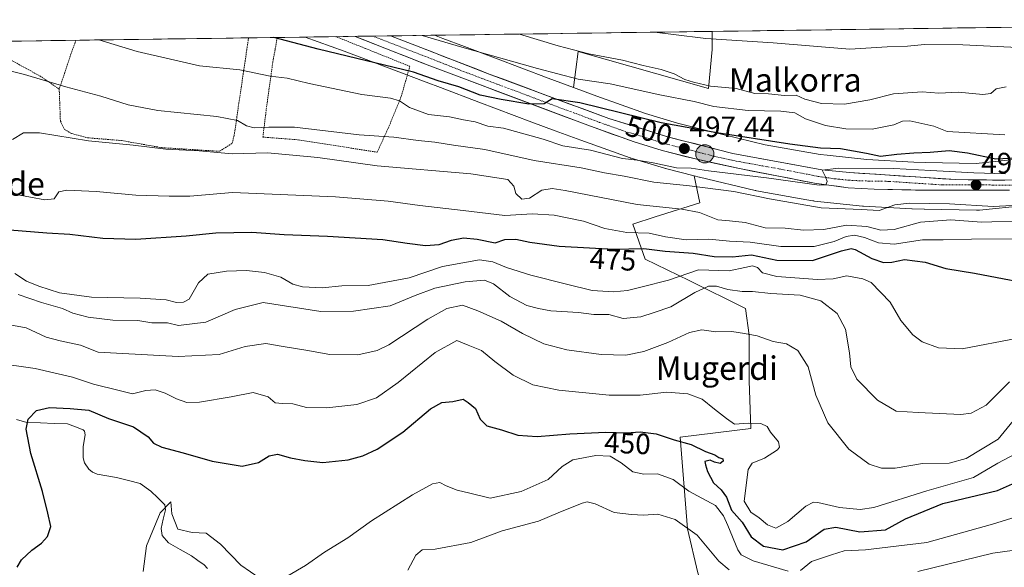
# Model space of a CAD drawing. Units: metres. Extents: x 593268 to 596692, y 4768397 to 4770757.
# Drawn here: x 595950 to 596286, y 4770568 to 4770755 of the extents above; entities that cross this region are included whole.
import ezdxf
from ezdxf.enums import TextEntityAlignment as Align

# ---------------------------------------------------------------- set-up
doc = ezdxf.new("R2010")
doc.units = ezdxf.units.M
doc.header["$MEASUREMENT"] = 0
doc.linetypes.add('TRAZO_Y_PUNTO', pattern=[1, 0.5, -0.25, 0, -0.25])
doc.linetypes.add('TRAZOS', pattern=[0.75, 0.5, -0.25])
for name, color, linetype, lineweight in [('Alambrada', 19, 'TRAZOS', 0), ('Arbolado forestal CxS', 92, 'Continuous', 0), ('Carretera de calzada única', 19, 'Continuous', 13), ('Carretera de calzada única Cxs', 19, 'Continuous', 13), ('Carretera de calzada única eje', 19, 'TRAZO_Y_PUNTO', 0), ('Carátula', 7, 'Continuous', 5), ('Corriente natural lineal', 142, 'Continuous', 13), ('Curva de nivel maestra', 36, 'Continuous', 30), ('Curva de nivel normal', 36, 'Continuous', 0), ('Municipio CxS', 142, 'Continuous', 0), ('Núcleo urbano CxS', 19, 'Continuous', 0), ('Prado CxS', 92, 'Continuous', 0), ('Punto de cota en terreno', 7, 'Continuous', 0), ('Punto kilométrico de carretera', 7, 'Continuous', 0), ('Rótulo de curva de nivel directora', 19, 'Continuous', 0), ('Rótulo de punto de cota en terreno', 19, 'Continuous', 0), ('Texto cartográfico', 19, 'Continuous', 0)]:
    doc.layers.add(name, color=color, linetype=linetype, lineweight=lineweight)
doc.styles.add('Arial', font='txt', dxfattribs={"height": 0.2})

# ---------------------------------------------------------------- blocks, each defined once
blk = doc.blocks.new('*U169')
at = {"layer": 'Curva de nivel normal', "color": 36, "linetype": 'Continuous', "lineweight": 0}
blk.add_polyline3d([(596292.37, 4770685.98, 485), (596278.2, 4770685.5, 485), (596267.68, 4770686.33, 485), (596257.31, 4770685.59, 485), (596248.32, 4770683, 485), (596243.74, 4770682.84, 485), (596239.02, 4770684.06, 485), (596232.1, 4770684.48, 485), (596224.28, 4770683.09, 485), (596217.33, 4770682.79, 485), (596211.04, 4770683.51, 485), (596204.26, 4770683.62, 485), (596197.42, 4770685.42, 485), (596192.02, 4770686.05, 485), (596188.1, 4770686.37, 485), (596181.85, 4770688.8, 485), (596175.74, 4770690.01, 485), (596160.52, 4770691.57, 485), (596135.92, 4770696.3, 485), (596131.52, 4770697.02, 485), (596127.95, 4770696.5, 485), (596123.73, 4770693.68, 485), (596121.1, 4770693.37, 485), (596119.04, 4770695.37, 485), (596118.39, 4770697.88, 485), (596116.34, 4770700.16, 485), (596103.68, 4770702.05, 485), (596071.74, 4770704.79, 485), (596051.48, 4770707.58, 485), (596042.9, 4770708.46, 485), (596034.27, 4770709.2, 485), (596022.18, 4770708.89, 485), (596010.94, 4770709.87, 485), (595999.52, 4770710.44, 485), (595988.35, 4770711.87, 485), (595973.16, 4770713.36, 485), (595956.35, 4770716.03, 485), (595950.86, 4770716.04, 485), (595947.19, 4770713.82, 485)], dxfattribs=at)
blk = doc.blocks.new('*U175')
at = {"layer": 'Curva de nivel normal', "color": 36, "linetype": 'Continuous', "lineweight": 0}
blk.add_polyline3d([(595947.99, 4770668.03, 470), (595951.96, 4770665.34, 470), (595956.13, 4770663.66, 470), (595963.19, 4770661.37, 470), (595974.12, 4770659.9, 470), (595990.72, 4770659.6, 470), (595999.66, 4770658.97, 470), (596003.16, 4770658.06, 470), (596005.59, 4770658.27, 470), (596007.49, 4770659.22, 470), (596010.73, 4770664.87, 470), (596013.93, 4770667.75, 470), (596020.23, 4770668.84, 470), (596027.04, 4770669.03, 470), (596033.19, 4770668.35, 470), (596038.87, 4770666.71, 470), (596042.92, 4770664.41, 470), (596046.21, 4770663.49, 470), (596052.9, 4770663.14, 470), (596059.7, 4770663.79, 470), (596068.63, 4770663.93, 470), (596082.63, 4770666.57, 470), (596094.01, 4770670.36, 470), (596102.23, 4770671.86, 470), (596106.64, 4770672.66, 470), (596111.24, 4770671.98, 470), (596115.91, 4770670.02, 470), (596124.25, 4770667.4, 470), (596136.42, 4770664.4, 470), (596145.18, 4770662.19, 470), (596152.5, 4770661.76, 470), (596157.19, 4770662.18, 470), (596162.19, 4770663.44, 470), (596171.19, 4770665.74, 470), (596181.52, 4770669.22, 470), (596191.94, 4770668.9, 470), (596197.37, 4770670.11, 470), (596199.98, 4770670.68, 470), (596201.64, 4770670.02, 470), (596203.33, 4770668.22, 470), (596208.21, 4770666.95, 470), (596222.19, 4770665.96, 470), (596227.52, 4770666.24, 470), (596232.16, 4770667.23, 470), (596237.61, 4770666.24, 470), (596240.48, 4770664.9, 470), (596246.97, 4770658.23, 470), (596250.56, 4770651.98, 470), (596254.68, 4770647.07, 470), (596257.92, 4770644.71, 470), (596263.43, 4770642.59, 470), (596271.58, 4770642.29, 470), (596290.52, 4770645.94, 470)], dxfattribs=at)
blk = doc.blocks.new('*U192')
at = {"layer": 'Curva de nivel normal', "color": 36, "linetype": 'Continuous', "lineweight": 0}
blk.add_polyline3d([(595936.41, 4770739.65, 490), (595951.26, 4770735.96, 490), (595965.33, 4770731.72, 490), (595977.33, 4770728.52, 490), (595986.64, 4770725.6, 490), (595996.84, 4770723.7, 490), (596016.96, 4770721.67, 490), (596023.99, 4770720.28, 490), (596027.04, 4770718.41, 490), (596029.76, 4770717.81, 490), (596034.76, 4770717.97, 490), (596043.51, 4770718, 490), (596065.52, 4770715.41, 490), (596077.41, 4770714.52, 490), (596085.74, 4770713.46, 490), (596091.38, 4770712.88, 490), (596097.74, 4770711.83, 490), (596108.54, 4770710.31, 490), (596125.38, 4770706.61, 490), (596141.42, 4770704.12, 490), (596149.43, 4770702.41, 490), (596156.08, 4770701.21, 490), (596166.2, 4770699.24, 490), (596178.36, 4770697.98, 490), (596193.53, 4770695.96, 490), (596205.78, 4770693.49, 490), (596223.38, 4770690.42, 490), (596237.03, 4770689.9, 490), (596243.22, 4770689.58, 490), (596248.53, 4770691.42, 490), (596253.6, 4770692.01, 490), (596267.21, 4770691.82, 490), (596282.19, 4770690.92, 490), (596290.81, 4770691.34, 490)], dxfattribs=at)
blk = doc.blocks.new('*U229')
at = {"layer": 'Curva de nivel normal', "color": 36, "linetype": 'Continuous', "lineweight": 0}
blk.add_polyline3d([(596291.3, 4770679.85, 480), (596274.74, 4770679.68, 480), (596265.06, 4770679.48, 480), (596258.02, 4770679.54, 480), (596248.3, 4770678.08, 480), (596242.92, 4770678.46, 480), (596238.24, 4770680.32, 480), (596234.73, 4770681.11, 480), (596231.96, 4770680.67, 480), (596227.85, 4770678.9, 480), (596221.04, 4770677.23, 480), (596209.56, 4770677.2, 480), (596199.16, 4770678.69, 480), (596192.04, 4770679.1, 480), (596185.02, 4770679.69, 480), (596177.29, 4770679.53, 480), (596170.25, 4770680.56, 480), (596164.59, 4770681.83, 480), (596157.06, 4770682.04, 480), (596149.49, 4770683.42, 480), (596142.2, 4770685.85, 480), (596132.19, 4770687.92, 480), (596124.74, 4770688.39, 480), (596115.38, 4770687.87, 480), (596101.07, 4770689.58, 480), (596086.35, 4770691.2, 480), (596075.51, 4770692.76, 480), (596057.48, 4770694.19, 480), (596022.25, 4770695.63, 480), (596007.7, 4770694.41, 480), (596000.7, 4770694.41, 480), (595989.29, 4770694.71, 480), (595975.72, 4770695.97, 480), (595965.68, 4770696.52, 480), (595962.98, 4770695.86, 480), (595961.35, 4770693.55, 480), (595958.16, 4770693.17, 480), (595948.35, 4770694.95, 480)], dxfattribs=at)
blk = doc.blocks.new('*U232')
at = {"layer": 'Curva de nivel normal', "color": 36, "linetype": 'Continuous', "lineweight": 0}
blk.add_polyline3d([(596289.5, 4770606.34, 455), (596283.77, 4770603.21, 455), (596275.43, 4770598.28, 455), (596259.46, 4770593.81, 455), (596241.35, 4770588.06, 455), (596236.74, 4770587.44, 455), (596229.7, 4770588.14, 455), (596222.21, 4770589.81, 455), (596220.79, 4770589.88, 455), (596218.19, 4770588.5, 455), (596211.96, 4770583.32, 455), (596207.94, 4770581.08, 455), (596205.07, 4770582.12, 455), (596202.22, 4770584.6, 455), (596199.36, 4770586.55, 455), (596197.11, 4770590.27, 455), (596198.4, 4770601.11, 455), (596199.84, 4770603.19, 455), (596204.06, 4770604.98, 455), (596208.46, 4770607.84, 455), (596209.1, 4770608.71, 455), (596208.81, 4770610.52, 455), (596206.11, 4770613.83, 455), (596204.91, 4770615.81, 455), (596202.74, 4770616.74, 455), (596198.4, 4770616.93, 455), (596193.8, 4770616.51, 455), (596191.1, 4770618.48, 455), (596186.95, 4770621.66, 455), (596182.76, 4770625.14, 455), (596177.83, 4770626.89, 455), (596170.7, 4770627.5, 455), (596161.54, 4770626.48, 455), (596150.92, 4770626.41, 455), (596133.83, 4770628.14, 455), (596124.87, 4770629.98, 455), (596118.19, 4770633.24, 455), (596111.9, 4770637.95, 455), (596107.32, 4770641.69, 455), (596102.85, 4770643.56, 455), (596098.95, 4770645.1, 455), (596091.57, 4770640.98, 455), (596078.86, 4770630.81, 455), (596071.52, 4770625.51, 455), (596064.82, 4770623.28, 455), (596054.53, 4770622.14, 455), (596047.54, 4770622.25, 455), (596042.96, 4770623.51, 455), (596039.37, 4770623.57, 455), (596036.93, 4770623.88, 455), (596034.49, 4770625.86, 455), (596029.31, 4770627.34, 455), (596021.86, 4770625.84, 455), (596011.08, 4770624.1, 455), (596006.72, 4770623.94, 455), (596003.16, 4770625.18, 455), (595999.28, 4770627.19, 455), (595995.86, 4770628.25, 455), (595992.68, 4770628.06, 455), (595988.15, 4770626.94, 455), (595983.62, 4770628, 455), (595974.8, 4770630.23, 455), (595967.6, 4770632.55, 455), (595954.88, 4770635.54, 455), (595941.17, 4770637.46, 455)], dxfattribs=at)
blk = doc.blocks.new('*U233')
at = {"layer": 'Curva de nivel normal', "color": 36, "linetype": 'Continuous', "lineweight": 0}
for points in [[(596462.11, 4770754.53, 515), (596462.49, 4770754.29, 515), (596465.13, 4770753.52, 515), (596468.98, 4770753.7, 515), (596473.41, 4770754.69, 515)], [(596166.47, 4770750.42, 515), (596172.92, 4770749.64, 515), (596184.03, 4770748.29, 515), (596206.94, 4770746.84, 515), (596233.23, 4770744.64, 515), (596245.92, 4770745.42, 515), (596252.83, 4770745.7, 515), (596258.74, 4770746.17, 515), (596271.74, 4770746.11, 515), (596288.17, 4770745.31, 515), (596300.02, 4770744.07, 515), (596306.22, 4770743.29, 515), (596311.89, 4770743.86, 515), (596318.46, 4770744, 515), (596323.83, 4770745.92, 515), (596332.74, 4770747.9, 515), (596350.28, 4770748.19, 515), (596364.28, 4770749.03, 515), (596374.94, 4770749.86, 515), (596384.69, 4770752.04, 515), (596387.48, 4770753.49, 515)]]:
    blk.add_polyline3d(points, dxfattribs=at)
blk = doc.blocks.new('*U237')
at = {"layer": 'Curva de nivel normal', "color": 36, "linetype": 'Continuous', "lineweight": 0}
blk.add_polyline3d([(596286.37, 4770702, 495), (596275.52, 4770702.36, 495), (596260.86, 4770703.24, 495), (596248.24, 4770703.85, 495), (596229.3, 4770704, 495), (596223.76, 4770703.26, 495), (596224.82, 4770700.99, 495), (596225.41, 4770699.44, 495), (596224.97, 4770698.3, 495), (596222.75, 4770698.19, 495), (596204.75, 4770700.66, 495), (596184.9, 4770703.07, 495), (596178.98, 4770703.93, 495), (596174.02, 4770704.1, 495), (596165.96, 4770705.83, 495), (596160.5, 4770706.71, 495), (596155.49, 4770707.34, 495), (596144.61, 4770710.11, 495), (596135.18, 4770711.58, 495), (596128.46, 4770713.89, 495), (596114.87, 4770717.59, 495), (596109.51, 4770718.3, 495), (596105.19, 4770719.75, 495), (596101.16, 4770720.47, 495), (596096.4, 4770721.51, 495), (596089.26, 4770722.3, 495), (596082.75, 4770724.69, 495), (596079.35, 4770726.98, 495), (596076.24, 4770727.93, 495), (596066.54, 4770729.16, 495), (596048.52, 4770732.87, 495), (596041.03, 4770734.68, 495), (596035.21, 4770735.44, 495), (596024.78, 4770737.55, 495), (596011.06, 4770738.95, 495), (595989.78, 4770743.82, 495), (595976.61, 4770747.78, 495)], dxfattribs=at)
blk = doc.blocks.new('*U251')
at = {"layer": 'Curva de nivel maestra', "color": 36, "linetype": 'Continuous', "lineweight": 30}
blk.add_polyline3d([(595946.26, 4770682.97, 475), (595958.9, 4770681.94, 475), (595966.72, 4770681.43, 475), (595977.99, 4770680.03, 475), (595989.23, 4770679.78, 475), (596006.46, 4770680.86, 475), (596016.64, 4770681.86, 475), (596028.91, 4770682.15, 475), (596039.95, 4770681.28, 475), (596054.8, 4770680.72, 475), (596073.69, 4770679.57, 475), (596081.97, 4770678.34, 475), (596088.2, 4770677.58, 475), (596092.91, 4770677.9, 475), (596097.14, 4770679.4, 475), (596101.19, 4770680.2, 475), (596105.84, 4770679.72, 475), (596112.07, 4770678.52, 475), (596115.31, 4770679.57, 475), (596119.14, 4770679.79, 475), (596123.86, 4770678.71, 475), (596133.86, 4770677.34, 475), (596152.52, 4770676.32, 475), (596162.86, 4770676.55, 475), (596170.08, 4770675.65, 475), (596179.66, 4770674.96, 475), (596186.79, 4770673.76, 475), (596193.12, 4770673.75, 475), (596199.55, 4770674.42, 475), (596208.25, 4770672.52, 475), (596220.45, 4770672.5, 475), (596230.36, 4770675.74, 475), (596233.63, 4770676.57, 475), (596235.05, 4770676.2, 475), (596240.67, 4770673.14, 475), (596244.68, 4770671.8, 475), (596247.48, 4770671.93, 475), (596251.86, 4770672.77, 475), (596258.86, 4770671.87, 475), (596265.93, 4770669.76, 475), (596275.81, 4770668.13, 475), (596285.87, 4770666.17, 475), (596290.84, 4770665.25, 475)], dxfattribs=at)
blk = doc.blocks.new('*U257')
at = {"layer": 'Curva de nivel maestra', "color": 36, "linetype": 'Continuous', "lineweight": 30}
blk.add_polyline3d([(596297.44, 4770707.79, 500), (596283.07, 4770707.03, 500), (596273.36, 4770709.06, 500), (596267.14, 4770709.85, 500), (596260.68, 4770709.29, 500), (596255.05, 4770709.16, 500), (596249.19, 4770708.6, 500), (596243.68, 4770707.92, 500), (596238.84, 4770708.98, 500), (596230.02, 4770710.55, 500), (596223.19, 4770710.86, 500), (596212.67, 4770712.16, 500), (596187.77, 4770716.06, 500), (596168.7, 4770719.41, 500), (596140.93, 4770726.32, 500), (596131.54, 4770727.61, 500), (596128.78, 4770725.96, 500), (596123.56, 4770725.83, 500), (596114.12, 4770727.38, 500), (596106.89, 4770728.93, 500), (596099.65, 4770731.71, 500), (596092.56, 4770733.85, 500), (596084.15, 4770736.74, 500), (596051.59, 4770744.68, 500), (596036.44, 4770748.61, 500)], dxfattribs=at)
blk = doc.blocks.new('5PATER')
at = {"layer": 'Carátula', "linetype": 'Continuous', "lineweight": 5}
h = blk.add_hatch(color=250, dxfattribs=at)
edge = h.paths.add_edge_path()
edge.add_ellipse((0, 0.01), major_axis=(-1.33, -1.34), ratio=0.999422, start_angle=0, end_angle=360)
blk = doc.blocks.new('*U275')
at = {"layer": 'Alambrada', "color": 19, "linetype": 'TRAZOS', "lineweight": 0}
for points in [[(596036.8501, 4770744.4701, 498.2886), (596036.0801, 4770740.1801, 496.7844), (596034.0101, 4770725.3801, 491.6422), (596032.6901, 4770714.5801, 487.8905), (596044.7801, 4770713.6601, 488.2017), (596071.7301, 4770709.4301, 488.1738), (596075.4601, 4770717.5501, 490.9646), (596079.9401, 4770728.4601, 495.2949), (596082.8701, 4770738.7701, 500.8547), (596067.6101, 4770744.9001, 501.9538), (596057.6701, 4770748.8901, 502.69), (596057.6361, 4770748.9037, 502.6914)], [(596037.6027, 4770748.6249, 499.7057), (596037.6001, 4770748.6101, 499.6988), (596036.8501, 4770744.4701, 498.2886)]]:
    blk.add_polyline3d(points, dxfattribs=at)
blk = doc.blocks.new('5HITCA')
at = {"layer": 'Carátula', "linetype": 'Continuous', "lineweight": 5}
h = blk.add_hatch(color=1, dxfattribs=at)
edge = h.paths.add_edge_path()
edge.add_arc((0, 0), 3.1, 0.0011, 360.0011)
at = {"layer": 'Carátula', "color": 250, "linetype": 'Continuous', "lineweight": 5}
blk.add_circle((0, 0, 0), 3.1, dxfattribs=at)

msp = doc.modelspace()

# ---------------------------------------------------------------- linework, layer by layer
at = {"layer": 'Alambrada', "color": 19, "linetype": 'TRAZOS', "lineweight": 0}
for points in [[(595932.67, 4770747.16, 491.53), (595932.69, 4770747.16, 491.53), (595938.71, 4770745.64, 491.71), (595942.85, 4770743.16, 491.6), (595947.26, 4770740.52, 491.06), (595956.5, 4770735.5, 490.24), (595963.12, 4770730.98, 489.41)], [(595963.12, 4770730.98, 489.41), (595963.51, 4770720.09, 486.46), (595964.89, 4770717.16, 485.7), (595967.42, 4770715.81, 485.42), (595972.8, 4770714.35, 485.55), (595984.44, 4770713.42, 485.47), (595998.01, 4770710.99, 485.04), (596017.91, 4770709.75, 484.94), (596022.21, 4770712.52, 486.41), (596023.03, 4770716.02, 488.18), (596024.48, 4770726.25, 491.25), (596027.18, 4770744.34, 497.07), (596027.7, 4770747.82, 498.36), (596027.8, 4770748.49, 498.61)], [(595968.82, 4770747.67, 494.18), (595967.32, 4770743.5, 492.92), (595967.18, 4770743.13, 492.81), (595963.12, 4770730.98, 489.41)]]:
    msp.add_polyline3d(points, dxfattribs=at)
at = {"layer": 'Arbolado forestal CxS', "color": 92, "linetype": 'Continuous', "lineweight": 0}
msp.add_polyline3d([(596184.9, 4770731.23, 506.83), (596140.38, 4770743.87, 508.09), (596138.77, 4770731.52, 501.26), (596130.13, 4770734.73, 501.55), (596112.12, 4770741.5, 502.85), (596101.56, 4770745.48, 503.36), (596094.13, 4770748.28, 503.13), (596091.25, 4770749.37, 503.57), (596186.11, 4770750.69, 514.51), (596186.11, 4770744.47, 512.62), (596184.9, 4770731.23, 506.83)], close=True, dxfattribs=at)
for points in [[(596186.11, 4770750.69, 514.51), (596091.25, 4770749.37, 503.57)], [(596186.11, 4770750.69, 514.51), (596186.11, 4770744.47, 512.62), (596184.9, 4770731.23, 506.83), (596140.38, 4770743.87, 508.09), (596138.77, 4770731.52, 501.26)], [(596091.25, 4770749.37, 503.57), (596094.13, 4770748.28, 503.13), (596101.56, 4770745.48, 503.36), (596112.12, 4770741.5, 502.85), (596130.13, 4770734.73, 501.55), (596138.77, 4770731.52, 501.26)], [(596181.29, 4770565.76, 435.48), (596177.68, 4770580.8, 439.2), (596175.28, 4770612.09, 449.18), (596199.35, 4770615.1, 454.14), (596198.74, 4770631.35, 456.61), (596198.74, 4770646.99, 459.07), (596197.54, 4770656.02, 461.37), (596178.29, 4770665.64, 465.09), (596163.24, 4770672.86, 471.15), (596159.03, 4770684.9, 478.85), (596166.67, 4770687.31, 482.07), (596181.9, 4770692.12, 485.01), (596180.04, 4770701.36, 489.96), (596181.73, 4770700.94, 489.91), (596181.82, 4770700.92, 489.91), (596200.81, 4770696.39, 489.25), (596201.11, 4770696.32, 489.26), (596201.25, 4770696.29, 489.26), (596218.48, 4770693.2, 489.14), (596220.49, 4770692.84, 489.15), (596220.86, 4770692.78, 489.15), (596221.06, 4770692.75, 489.16), (596237.48, 4770691.01, 487.87), (596237.8, 4770690.98, 487.88), (596237.89, 4770690.98, 487.88), (596254.32, 4770690.09, 484.99), (596254.52, 4770690.08, 484.96), (596258.63, 4770689.96, 484.58), (596258.7, 4770689.96, 484.58), (596276.46, 4770689.61, 485.35), (596276.62, 4770689.6, 485.36), (596277.14, 4770689.62, 485.41), (596277.42, 4770689.64, 485.45), (596293.02, 4770691.21, 486.23)], [(596180.04, 4770701.36, 489.96), (596181.9, 4770692.12, 485.01), (596166.67, 4770687.31, 482.07), (596159.03, 4770684.9, 478.85), (596163.24, 4770672.86, 471.15), (596178.29, 4770665.64, 465.09), (596197.54, 4770656.02, 461.37), (596198.74, 4770646.99, 459.07), (596198.74, 4770631.35, 456.61), (596199.35, 4770615.1, 454.14), (596175.28, 4770612.09, 449.18), (596177.68, 4770580.8, 439.2), (596181.29, 4770565.76, 435.48), (596187.91, 4770546.5, 427.82), (596193.93, 4770532.66, 425.61), (596193.93, 4770518.22, 424.39), (596207.17, 4770508.59, 425.77), (596230.03, 4770504.98, 424.45), (596258.31, 4770492.95, 423.48), (596289, 4770482.72, 423.16)], [(596180.04, 4770701.36, 489.96), (596181.73, 4770700.94, 489.91), (596181.82, 4770700.92, 489.91), (596200.81, 4770696.39, 489.25), (596201.11, 4770696.32, 489.26), (596201.25, 4770696.29, 489.26), (596218.48, 4770693.2, 489.14), (596220.49, 4770692.84, 489.15), (596220.86, 4770692.78, 489.15), (596221.06, 4770692.75, 489.16), (596237.48, 4770691.01, 487.87), (596237.8, 4770690.98, 487.88), (596237.89, 4770690.98, 487.88), (596254.32, 4770690.09, 484.99), (596254.52, 4770690.08, 484.96), (596258.63, 4770689.96, 484.58), (596258.7, 4770689.96, 484.58), (596276.46, 4770689.61, 485.35), (596276.62, 4770689.6, 485.36), (596277.14, 4770689.62, 485.41), (596277.42, 4770689.64, 485.45), (596293.02, 4770691.21, 486.23)]]:
    msp.add_polyline3d(points, dxfattribs=at)
at = {"layer": 'Carretera de calzada única', "color": 19, "linetype": 'Continuous', "lineweight": 13}
for points in [[(596070.21, 4770749.08), (596064.16, 4770748.99)], [(596287.73, 4770696.48), (596260.33, 4770696.43), (596241.46, 4770696.76), (596232.66, 4770697.24), (596221.07, 4770698.89), (596195.51, 4770703.82), (596180.89, 4770707), (596169.07, 4770710.02), (596159.53, 4770713.01), (596144.57, 4770718.27), (596089.67, 4770738.94), (596074.31, 4770744.99), (596064.16, 4770748.99)], [(596076.27, 4770749.16), (596070.21, 4770749.08)], [(596076.27, 4770749.16), (596086.63, 4770745.16), (596109.98, 4770736.14), (596150.85, 4770720.93), (596171.32, 4770714.61), (596193.21, 4770708.98), (596223.6, 4770703.47), (596233.1, 4770702.51), (596269.37, 4770700.06), (596290.35, 4770699.84)]]:
    msp.add_lwpolyline(points, dxfattribs=at)
at = {"layer": 'Carretera de calzada única Cxs', "color": 19, "linetype": 'Continuous', "lineweight": 13}
msp.add_polyline3d([(596287.73, 4770696.48, 492.19), (596283.16, 4770696.47, 492.3), (596278.6, 4770696.46, 492.37), (596274.03, 4770696.46, 492.38), (596269.46, 4770696.45, 492.33), (596264.9, 4770696.44, 492.34), (596260.33, 4770696.43, 492.49), (596255.61, 4770696.51, 492.54), (596250.9, 4770696.6, 493), (596246.18, 4770696.68, 493.66), (596241.46, 4770696.76, 493.96), (596237.06, 4770697, 494), (596232.66, 4770697.24, 493.99), (596228.8, 4770697.79, 494.33), (596224.93, 4770698.34, 494.53), (596221.07, 4770698.89, 494.24), (596216.81, 4770699.71, 494.12), (596212.55, 4770700.53, 494.51), (596208.29, 4770701.36, 494.85), (596204.03, 4770702.18, 495.17), (596199.77, 4770703, 495.6), (596195.51, 4770703.82, 496.03), (596190.64, 4770704.88, 495.94), (596185.76, 4770705.94, 496.02), (596180.89, 4770707, 496.56), (596176.95, 4770708.01, 497.11), (596173.01, 4770709.01, 497.53), (596169.07, 4770710.02, 497.38), (596164.3, 4770711.52, 497.53), (596159.53, 4770713.01, 498.13), (596155.79, 4770714.33, 498.42), (596152.05, 4770715.64, 498.62), (596148.31, 4770716.96, 498.66), (596144.57, 4770718.27, 498.97), (596140, 4770719.99, 499.09), (596135.42, 4770721.72, 499.08), (596130.85, 4770723.44, 499.47), (596126.27, 4770725.16, 499.27), (596121.7, 4770726.88, 499.97), (596117.12, 4770728.61, 500.16), (596112.55, 4770730.33, 500.37), (596107.97, 4770732.05, 500.78), (596103.4, 4770733.77, 501.11), (596098.82, 4770735.5, 501.1), (596094.25, 4770737.22, 501.39), (596089.67, 4770738.94, 501.72), (596085.83, 4770740.45, 501.67), (596081.99, 4770741.97, 502.07), (596078.15, 4770743.48, 502.69), (596074.31, 4770744.99, 502.73), (596070.93, 4770746.32, 502.88), (596067.54, 4770747.66, 503.15), (596064.16, 4770748.99, 503.31), (596064.16, 4770748.99, 503.31), (596076.27, 4770749.16, 503.22), (596077.73, 4770748.6, 503.02), (596082.18, 4770746.88, 502.88), (596086.63, 4770745.16, 502.77), (596090.52, 4770743.66, 502.32), (596094.41, 4770742.15, 502.1), (596098.31, 4770740.65, 502.22), (596102.2, 4770739.15, 501.98), (596106.09, 4770737.64, 501.62), (596109.98, 4770736.14, 502), (596114.52, 4770734.45, 501.36), (596119.06, 4770732.76, 500.76), (596123.6, 4770731.07, 500.81), (596128.14, 4770729.38, 500.47), (596132.69, 4770727.69, 500.01), (596137.23, 4770726, 500.15), (596141.77, 4770724.31, 499.68), (596146.31, 4770722.62, 499.04), (596150.85, 4770720.93, 499.3), (596154.94, 4770719.67, 499.08), (596159.04, 4770718.4, 498.61), (596163.13, 4770717.14, 498.56), (596167.23, 4770715.87, 498.44), (596171.32, 4770714.61, 498.25), (596175.7, 4770713.48, 497.47), (596180.08, 4770712.36, 497.2), (596184.45, 4770711.23, 497.44), (596188.83, 4770710.11, 497.24), (596193.21, 4770708.98, 496.71), (596197.55, 4770708.19, 496.3), (596201.89, 4770707.41, 496.14), (596206.23, 4770706.62, 496.32), (596210.58, 4770705.83, 496.07), (596214.92, 4770705.04, 496.25), (596219.26, 4770704.26, 495.7), (596223.6, 4770703.47, 494.98), (596228.35, 4770702.99, 494.83), (596233.1, 4770702.51, 495.07), (596237.63, 4770702.2, 495.62), (596242.17, 4770701.9, 495.82), (596246.7, 4770701.59, 495.44), (596251.24, 4770701.29, 494.26), (596255.77, 4770700.98, 494), (596260.3, 4770700.67, 493.78), (596264.84, 4770700.37, 493.51), (596269.37, 4770700.06, 493.36), (596273.57, 4770700.02, 493.38), (596277.76, 4770699.97, 493.48), (596281.96, 4770699.93, 493.65), (596286.15, 4770699.88, 493.34)], dxfattribs=at)
at = {"layer": 'Carretera de calzada única eje', "color": 19, "linetype": 'TRAZO_Y_PUNTO', "lineweight": 0}
msp.add_lwpolyline([(596070.21, 4770749.08), (596087.07, 4770742.56), (596099.82, 4770737.54), (596127.28, 4770727.21), (596147.71, 4770719.59), (596155.19, 4770716.97), (596165.42, 4770713.81), (596170.19, 4770712.32), (596176.1, 4770710.81), (596187.05, 4770707.99), (596194.35, 4770706.4), (596209.57, 4770703.64), (596222.33, 4770701.18), (596228.14, 4770700.34), (596232.89, 4770699.86), (596237.28, 4770699.63), (596246.73, 4770699.47), (596264.85, 4770698.24), (596278.55, 4770698.26), (596289.03, 4770698.16)], dxfattribs=at)
at = {"layer": 'Corriente natural lineal', "color": 142, "linetype": 'Continuous', "lineweight": 13}
msp.add_polyline3d([(595948.52, 4770618.11, 450.43), (595952.06, 4770617.11, 449.98), (595956.69, 4770616.97, 448.91), (595961.33, 4770616.83, 448.77), (595965.97, 4770616.68, 448.9), (595968.62, 4770615.64, 448.42), (595971.26, 4770614.6, 447.94), (595971.7, 4770614.15, 447.91), (595972, 4770612.9, 447.91), (595971.28, 4770608.9, 448.01), (595971.29, 4770605.1, 447.77), (595971.75, 4770603.32, 447.63), (595973.18, 4770601.23, 447.51), (595974.5, 4770600.16, 447.44), (595976.1, 4770599.44, 447.37), (595979.4, 4770598.91, 447.28), (595982.7, 4770598.37, 447.13), (595986.73, 4770597.31, 446.82), (595990.76, 4770596.26, 446.48), (595994.46, 4770593.69, 446.08), (595996.81, 4770591.35, 445.63), (595999.15, 4770589.01, 445.14), (595999.41, 4770587.26, 445.02), (595998.66, 4770584.06, 445.02), (595997.91, 4770580.87, 444.84), (595998.32, 4770578.53, 444.64), (596000.46, 4770576.04, 444.19), (596004.39, 4770573.8, 443.16), (596008.31, 4770571.56, 441.84), (596010.49, 4770570.02, 441.1), (596012.67, 4770568.48, 440.89), (596013.79, 4770567.28, 441.01)], dxfattribs=at)
at = {"layer": 'Curva de nivel maestra', "color": 36, "linetype": 'Continuous', "lineweight": 30}
msp.add_polyline3d([(595948.79, 4770567.75, 450), (595950.27, 4770570.23, 450), (595953.76, 4770573.57, 450), (595957.06, 4770575.9, 450), (595959.14, 4770578.16, 450), (595960.21, 4770581.59, 450), (595959.27, 4770586.16, 450), (595957.43, 4770593.57, 450), (595953.47, 4770606.57, 450), (595951.83, 4770614.9, 450), (595952.54, 4770618.22, 450), (595955.35, 4770621.27, 450), (595959.84, 4770622.24, 450), (595966.81, 4770621.95, 450), (595973.26, 4770621.35, 450), (595979.9, 4770618.44, 450), (595988.44, 4770615.61, 450), (595993.45, 4770612.22, 450), (595995.3, 4770610.02, 450), (595998.18, 4770608.71, 450), (596005.5, 4770606.76, 450), (596015.39, 4770603.94, 450), (596025.66, 4770602.25, 450), (596031.15, 4770603.43, 450), (596034.86, 4770605.78, 450), (596037.66, 4770606.36, 450), (596042.06, 4770605, 450), (596046.99, 4770604.16, 450), (596053.19, 4770603.45, 450), (596061.83, 4770604.34, 450), (596066.84, 4770605.74, 450), (596071.71, 4770607.96, 450), (596080.48, 4770613.86, 450), (596089.9, 4770621.79, 450), (596093.76, 4770623.96, 450), (596097.58, 4770624.33, 450), (596101.1, 4770625.04, 450), (596102.84, 4770623.9, 450), (596105.26, 4770621.86, 450), (596106.86, 4770618.28, 450), (596109.14, 4770615.98, 450), (596114.15, 4770614.64, 450), (596119.74, 4770612.78, 450), (596126.37, 4770612.33, 450), (596137.54, 4770613.3, 450), (596149.86, 4770613.86, 450), (596156.88, 4770613.58, 450), (596161.6, 4770613.88, 450), (596167.07, 4770613.28, 450), (596173.15, 4770611.2, 450), (596179.02, 4770609.65, 450), (596183.87, 4770607.27, 450), (596187.02, 4770606.07, 450), (596188.48, 4770605.18, 450), (596189.77, 4770604.66, 450), (596189.94, 4770603.88, 450), (596188.94, 4770603.16, 450), (596187, 4770603.55, 450), (596185.5, 4770604.24, 450), (596183.68, 4770603.81, 450), (596183.9, 4770602.63, 450), (596184.57, 4770600.4, 450), (596186.58, 4770596.46, 450), (596189.26, 4770594.14, 450), (596191.06, 4770591.61, 450), (596192.76, 4770587.18, 450), (596196.42, 4770583.07, 450), (596199.46, 4770578.05, 450), (596203.66, 4770574.86, 450), (596210.3, 4770573.6, 450), (596218.21, 4770576.31, 450), (596224.41, 4770580.64, 450), (596228.42, 4770581.4, 450), (596236.59, 4770579.78, 450), (596245.41, 4770580.45, 450), (596252.15, 4770584.23, 450), (596264.9, 4770589.4, 450), (596283.59, 4770593.89, 450), (596288.77, 4770596.17, 450)], dxfattribs=at)
at = {"layer": 'Curva de nivel normal', "color": 36, "linetype": 'Continuous', "lineweight": 0}
for points in [[(596087.11, 4770749.31, 505), (596100.63, 4770745.36, 505), (596126.46, 4770738, 505), (596140.34, 4770734.34, 505), (596151.26, 4770732.78, 505), (596168.28, 4770729.08, 505), (596179.96, 4770726.72, 505), (596186.76, 4770725.02, 505), (596198.45, 4770723.63, 505), (596209.63, 4770723.45, 505), (596214.35, 4770722.83, 505), (596218.06, 4770720.82, 505), (596224.86, 4770718.58, 505), (596231.86, 4770717.38, 505), (596240.86, 4770717.3, 505), (596248.19, 4770718.78, 505), (596251.19, 4770720.02, 505), (596253.7, 4770720.1, 505), (596261.92, 4770718.3, 505), (596266.4, 4770716.5, 505), (596286.12, 4770715.36, 505)], [(596120.33, 4770749.78, 510), (596133.51, 4770745.82, 510), (596144.05, 4770743.02, 510), (596155.54, 4770740.9, 510), (596162.54, 4770739.04, 510), (596168.69, 4770737.66, 510), (596173.17, 4770736.19, 510), (596176.79, 4770734.28, 510), (596179.78, 4770733.38, 510), (596185.59, 4770731.94, 510), (596194.3, 4770731.17, 510), (596200.78, 4770729.49, 510), (596205.4, 4770729.38, 510), (596210.83, 4770728.84, 510), (596214.86, 4770728.88, 510), (596217.86, 4770727.58, 510), (596223.52, 4770726.12, 510), (596231.4, 4770725.89, 510), (596240.05, 4770727.34, 510), (596248.07, 4770729.41, 510), (596257.86, 4770730.08, 510), (596263.59, 4770729.65, 510), (596270.28, 4770729.89, 510), (596278.59, 4770729.18, 510), (596281.36, 4770729.46, 510), (596283.21, 4770731.06, 510), (596286.6, 4770731.8, 510)], [(596287.77, 4770630.99, 465), (596279.73, 4770623.09, 465), (596274.67, 4770620.29, 465), (596271.08, 4770619.85, 465), (596256.58, 4770620.56, 465), (596249.02, 4770621.04, 465), (596242.62, 4770624.74, 465), (596235.58, 4770631.93, 465), (596233.48, 4770636.08, 465), (596233.07, 4770640.9, 465), (596231.65, 4770648.95, 465), (596228.81, 4770654.32, 465), (596223.24, 4770658.69, 465), (596216.19, 4770660.6, 465), (596206.22, 4770661.17, 465), (596199.93, 4770661.83, 465), (596196.43, 4770661.88, 465), (596191.51, 4770662.5, 465), (596187.58, 4770663.71, 465), (596184.87, 4770663.71, 465), (596180.19, 4770661.54, 465), (596172, 4770656.63, 465), (596166.31, 4770654.65, 465), (596161.81, 4770653.19, 465), (596155.79, 4770652.61, 465), (596150.88, 4770653.98, 465), (596145.68, 4770654.04, 465), (596140.5, 4770654.73, 465), (596131.02, 4770655.29, 465), (596126.86, 4770656.04, 465), (596122.84, 4770657.09, 465), (596117.02, 4770660.19, 465), (596111.45, 4770664.5, 465), (596108.38, 4770665.78, 465), (596101.83, 4770665.21, 465), (596091.43, 4770662.97, 465), (596084.68, 4770660.47, 465), (596076.19, 4770656.96, 465), (596063.68, 4770655.17, 465), (596052.47, 4770655.07, 465), (596032.76, 4770658.11, 465), (596023.25, 4770655.69, 465), (596013.19, 4770651.37, 465), (596003.88, 4770650.26, 465), (596000.13, 4770651.18, 465), (595994.77, 4770651.21, 465), (595990.02, 4770651.95, 465), (595981.38, 4770652.1, 465), (595972.95, 4770653.08, 465), (595967.73, 4770654.48, 465), (595964.25, 4770656.05, 465), (595957.04, 4770658.08, 465), (595949.13, 4770660.84, 465)], [(595939.86, 4770651.61, 460), (595951.84, 4770649.47, 460), (595958.61, 4770646.29, 460), (595963.44, 4770644.96, 460), (595970.36, 4770643.57, 460), (595976.47, 4770641.18, 460), (596003.73, 4770639.61, 460), (596017.72, 4770640.32, 460), (596026.64, 4770643.02, 460), (596033.64, 4770644.11, 460), (596039.66, 4770643.04, 460), (596047.3, 4770641.86, 460), (596055.55, 4770640.37, 460), (596065.06, 4770640.28, 460), (596071.69, 4770641.76, 460), (596075.66, 4770643.6, 460), (596089.06, 4770652.38, 460), (596095.52, 4770656.07, 460), (596100.86, 4770657.17, 460), (596106.07, 4770655.28, 460), (596114.06, 4770651.75, 460), (596121.36, 4770647.54, 460), (596128.69, 4770643.98, 460), (596136.54, 4770641.94, 460), (596148.21, 4770640.35, 460), (596156.69, 4770640.13, 460), (596162.87, 4770641.34, 460), (596171.03, 4770644.48, 460), (596178.39, 4770647.9, 460), (596182.67, 4770648.76, 460), (596187.39, 4770648.05, 460), (596192.86, 4770648.23, 460), (596197.19, 4770647.54, 460), (596201.52, 4770646.74, 460), (596206.94, 4770644.83, 460), (596211.58, 4770644.03, 460), (596215.41, 4770641.68, 460), (596218.91, 4770636.18, 460), (596221.62, 4770626.4, 460), (596225.7, 4770616.99, 460), (596232.8, 4770607.99, 460), (596239.77, 4770602.86, 460), (596244.01, 4770601.58, 460), (596248.72, 4770601.58, 460), (596258.02, 4770603.16, 460), (596267.15, 4770603.24, 460), (596272.97, 4770604.8, 460), (596283.84, 4770611.39, 460), (596292.09, 4770621.45, 460)], [(596212.12, 4770566.36, 445), (596200.21, 4770569.92, 445), (596196.11, 4770571.97, 445), (596194.97, 4770573.68, 445), (596191.54, 4770581.92, 445), (596190.08, 4770585.23, 445), (596187.27, 4770588.8, 445), (596178.24, 4770593.69, 445), (596172.81, 4770597.69, 445), (596167.52, 4770599.59, 445), (596162.78, 4770599.46, 445), (596159.04, 4770600.26, 445), (596155.05, 4770603.37, 445), (596151.28, 4770605.59, 445), (596146.46, 4770605.89, 445), (596138.59, 4770604.38, 445), (596134.86, 4770602.09, 445), (596130.19, 4770597.68, 445), (596120.9, 4770593.52, 445), (596110.31, 4770591.26, 445), (596103.34, 4770593.04, 445), (596099.07, 4770594.06, 445), (596095.26, 4770595.46, 445), (596093.12, 4770596.61, 445), (596090.64, 4770596.12, 445), (596083.75, 4770592.4, 445), (596069.82, 4770583.54, 445), (596061.74, 4770577.78, 445), (596053.75, 4770572.82, 445), (596047.28, 4770568.25, 445), (596041.21, 4770564.78, 445)], [(596031.73, 4770563.8, 445), (596025.15, 4770568.38, 445), (596018.2, 4770575.54, 445), (596013.32, 4770579.37, 445), (596008.53, 4770579.58, 445), (596003.67, 4770580.71, 445), (596001.61, 4770585.87, 445), (596001.19, 4770590.04, 445), (595997.56, 4770586.29, 445), (595992.88, 4770574.96, 445), (595991.79, 4770566.25, 445)], [(596082.22, 4770566.72, 440), (596084.98, 4770571.81, 440), (596087.13, 4770573.58, 440), (596091.48, 4770573.9, 440), (596103.76, 4770576.15, 440), (596114.44, 4770580.14, 440), (596126.79, 4770583.4, 440), (596133.53, 4770586.25, 440), (596141.71, 4770589.58, 440), (596143.45, 4770590.02, 440), (596146.14, 4770589.39, 440), (596152.64, 4770586.38, 440), (596158.62, 4770585.66, 440), (596162.72, 4770585.43, 440), (596167.64, 4770585.77, 440), (596173.52, 4770583.96, 440), (596181, 4770578.65, 440), (596188.49, 4770569.71, 440), (596191.91, 4770566.85, 440)], [(596294.79, 4770586.41, 445), (596281.94, 4770582.44, 445), (596259.46, 4770576.09, 445), (596238.5, 4770573.59, 445), (596231.19, 4770573.34, 445), (596226.94, 4770571.9, 445), (596220.11, 4770569.67, 445), (596216.34, 4770566.52, 445)], [(596256.46, 4770566.2, 440), (596282, 4770572.47, 440), (596289.48, 4770573.47, 440)]]:
    msp.add_polyline3d(points, dxfattribs=at)
at = {"layer": 'Municipio CxS', "color": 142, "linetype": 'Continuous', "lineweight": 0}
msp.add_polyline3d([(595945.24, 4770747.34, 492.94), (595950.23, 4770747.41, 493.21), (595955.23, 4770747.48, 493.38), (595960.22, 4770747.55, 493.75), (595965.22, 4770747.62, 493.99), (595970.21, 4770747.69, 494.27), (595975.21, 4770747.76, 494.75), (595980.2, 4770747.83, 495.2), (595985.2, 4770747.9, 495.39), (595990.19, 4770747.97, 495.79), (595995.19, 4770748.03, 496.33), (596000.18, 4770748.1, 496.73), (596005.18, 4770748.17, 497.06), (596010.17, 4770748.24, 497.43), (596015.17, 4770748.31, 497.83), (596020.16, 4770748.38, 498.25), (596025.16, 4770748.45, 498.43), (596030.15, 4770748.52, 498.89), (596035.15, 4770748.59, 499.48), (596040.14, 4770748.66, 499.86), (596045.14, 4770748.73, 500.44), (596050.13, 4770748.8, 501.29), (596055.13, 4770748.87, 502.31), (596060.12, 4770748.94, 502.9), (596065.12, 4770749.01, 503.41), (596070.11, 4770749.08, 503.43), (596075.11, 4770749.15, 503.36), (596080.1, 4770749.22, 503.41), (596085.1, 4770749.29, 503.94), (596090.09, 4770749.36, 505.32), (596095.09, 4770749.42, 506.04), (596100.08, 4770749.49, 506.82), (596105.08, 4770749.56, 507.43), (596110.07, 4770749.63, 508.14), (596115.07, 4770749.7, 509.14), (596120.06, 4770749.77, 509.69), (596125.06, 4770749.84, 510.25), (596130.06, 4770749.91, 511.11), (596135.05, 4770749.98, 511.82), (596140.05, 4770750.05, 512.53), (596145.04, 4770750.12, 512.92), (596150.04, 4770750.19, 513.45), (596155.03, 4770750.26, 513.91), (596160.03, 4770750.33, 514.21), (596165.02, 4770750.4, 514.83), (596170.02, 4770750.47, 515.27), (596175.01, 4770750.54, 515.4), (596180.01, 4770750.61, 515.59), (596185, 4770750.68, 515.81), (596190, 4770750.75, 515.82), (596194.99, 4770750.82, 515.87), (596199.99, 4770750.88, 516.02), (596204.98, 4770750.95, 516.21), (596209.98, 4770751.02, 516.43), (596214.97, 4770751.09, 516.62), (596219.97, 4770751.16, 516.89), (596224.96, 4770751.23, 517.12), (596229.96, 4770751.3, 517.73), (596234.95, 4770751.37, 517.45), (596239.95, 4770751.44, 517.54), (596244.94, 4770751.51, 517.03), (596249.94, 4770751.58, 516.95), (596254.93, 4770751.65, 517.36), (596259.93, 4770751.72, 517.18), (596264.92, 4770751.79, 516.74), (596269.92, 4770751.86, 516.68), (596274.91, 4770751.93, 516.8), (596279.91, 4770752, 517.47), (596284.9, 4770752.07, 517.28), (596289.9, 4770752.14, 517.12)], dxfattribs=at)
at = {"layer": 'Núcleo urbano CxS', "color": 19, "linetype": 'Continuous', "lineweight": 0}
for points in [[(596293.02, 4770691.21, 486.23), (596277.42, 4770689.64, 485.45), (596277.14, 4770689.62, 485.41), (596276.62, 4770689.6, 485.36), (596276.46, 4770689.61, 485.35), (596258.7, 4770689.96, 484.58), (596258.63, 4770689.96, 484.58), (596254.52, 4770690.08, 484.96), (596254.32, 4770690.09, 484.99), (596237.89, 4770690.98, 487.88), (596237.8, 4770690.98, 487.88), (596237.48, 4770691.01, 487.87), (596221.06, 4770692.75, 489.16), (596220.86, 4770692.78, 489.15), (596220.49, 4770692.84, 489.15), (596218.48, 4770693.2, 489.14), (596201.25, 4770696.29, 489.26), (596201.11, 4770696.32, 489.26), (596200.81, 4770696.39, 489.25), (596181.82, 4770700.92, 489.91), (596181.73, 4770700.94, 489.91), (596180.04, 4770701.36, 489.96), (596170.23, 4770703.83, 491.15), (596170.11, 4770703.86, 491.17), (596169.87, 4770703.93, 491.22), (596158.5, 4770707.36, 492.04), (596158.25, 4770707.44, 492.02), (596158.12, 4770707.49, 492.02), (596141.32, 4770713.51, 493.88), (596141.24, 4770713.54, 493.91), (596132.54, 4770716.76, 496.07), (596124.54, 4770719.73, 495.7), (596124.51, 4770719.74, 495.71), (596106.49, 4770726.52, 496.93), (596106.48, 4770726.52, 496.93), (596093.31, 4770731.49, 496.99), (596088.48, 4770733.31, 497.35), (596088.46, 4770733.32, 497.36), (596060.46, 4770743.94, 499.18), (596047.08, 4770748.76, 499.88), (596091.25, 4770749.37, 503.57), (596094.13, 4770748.28, 503.13), (596101.56, 4770745.48, 503.36), (596112.12, 4770741.5, 502.85), (596130.13, 4770734.73, 501.55), (596138.77, 4770731.52, 501.26), (596146.76, 4770728.56, 500.35), (596163.33, 4770722.62, 499.26), (596174.31, 4770719.3, 498.62), (596185.58, 4770716.47, 497.99), (596204.31, 4770712, 496.42), (596223.04, 4770708.63, 495.71), (596225.47, 4770708.38, 495.65), (596238.97, 4770706.94, 496.3), (596255.09, 4770706.07, 494.53), (596259.05, 4770705.95, 494.4), (596276.3, 4770705.61, 494.83), (596291.42, 4770707.13, 495.59)], [(596091.25, 4770749.37, 503.57), (596047.08, 4770748.76, 499.88)], [(596047.08, 4770748.76, 499.88), (596060.46, 4770743.94, 499.18), (596088.46, 4770733.32, 497.36), (596088.48, 4770733.31, 497.35), (596093.31, 4770731.49, 496.99), (596106.48, 4770726.52, 496.93), (596106.49, 4770726.52, 496.93), (596124.51, 4770719.74, 495.71), (596124.54, 4770719.73, 495.7), (596132.54, 4770716.76, 496.07), (596141.24, 4770713.54, 493.91), (596141.32, 4770713.51, 493.88), (596158.12, 4770707.49, 492.02), (596158.25, 4770707.44, 492.02), (596158.5, 4770707.36, 492.04), (596169.87, 4770703.93, 491.22), (596170.11, 4770703.86, 491.17), (596170.23, 4770703.83, 491.15), (596180.04, 4770701.36, 489.96)], [(596091.25, 4770749.37, 503.57), (596094.13, 4770748.28, 503.13), (596101.56, 4770745.48, 503.36), (596112.12, 4770741.5, 502.85), (596130.13, 4770734.73, 501.55), (596138.77, 4770731.52, 501.26)], [(596138.77, 4770731.52, 501.26), (596146.76, 4770728.56, 500.35), (596163.33, 4770722.62, 499.26), (596174.31, 4770719.3, 498.62), (596185.58, 4770716.47, 497.99), (596204.31, 4770712, 496.42), (596223.04, 4770708.63, 495.71), (596225.47, 4770708.38, 495.65), (596238.97, 4770706.94, 496.3), (596255.09, 4770706.07, 494.53), (596259.05, 4770705.95, 494.4), (596276.3, 4770705.61, 494.83), (596291.42, 4770707.13, 495.59)], [(596180.04, 4770701.36, 489.96), (596181.73, 4770700.94, 489.91), (596181.82, 4770700.92, 489.91), (596200.81, 4770696.39, 489.25), (596201.11, 4770696.32, 489.26), (596201.25, 4770696.29, 489.26), (596218.48, 4770693.2, 489.14), (596220.49, 4770692.84, 489.15), (596220.86, 4770692.78, 489.15), (596221.06, 4770692.75, 489.16), (596237.48, 4770691.01, 487.87), (596237.8, 4770690.98, 487.88), (596237.89, 4770690.98, 487.88), (596254.32, 4770690.09, 484.99), (596254.52, 4770690.08, 484.96), (596258.63, 4770689.96, 484.58), (596258.7, 4770689.96, 484.58), (596276.46, 4770689.61, 485.35), (596276.62, 4770689.6, 485.36), (596277.14, 4770689.62, 485.41), (596277.42, 4770689.64, 485.45), (596293.02, 4770691.21, 486.23)]]:
    msp.add_polyline3d(points, dxfattribs=at)
at = {"layer": 'Prado CxS', "color": 92, "linetype": 'Continuous', "lineweight": 0}
for points in [[(596291.42, 4770707.13, 495.59), (596276.3, 4770705.61, 494.83), (596259.05, 4770705.95, 494.4), (596255.09, 4770706.07, 494.53), (596238.97, 4770706.94, 496.3), (596225.47, 4770708.38, 495.65), (596223.04, 4770708.63, 495.71), (596204.31, 4770712, 496.42), (596185.58, 4770716.47, 497.99), (596174.31, 4770719.3, 498.62), (596163.33, 4770722.62, 499.26), (596146.76, 4770728.56, 500.35), (596138.77, 4770731.52, 501.26), (596140.38, 4770743.87, 508.09), (596184.9, 4770731.23, 506.83), (596186.11, 4770744.47, 512.62), (596186.11, 4770750.69, 514.51), (596464.2, 4770754.56, 513.97)], [(596464.2, 4770754.56, 513.97), (596186.11, 4770750.69, 514.51)], [(596186.11, 4770750.69, 514.51), (596186.11, 4770744.47, 512.62), (596184.9, 4770731.23, 506.83), (596140.38, 4770743.87, 508.09), (596138.77, 4770731.52, 501.26)], [(595932.5, 4770747.16, 490.81), (596047.08, 4770748.76, 499.88), (596060.46, 4770743.94, 499.18), (596088.46, 4770733.32, 497.36), (596088.48, 4770733.31, 497.35), (596093.31, 4770731.49, 496.99), (596106.48, 4770726.52, 496.93), (596106.49, 4770726.52, 496.93), (596124.51, 4770719.74, 495.71), (596124.54, 4770719.73, 495.7), (596132.54, 4770716.76, 496.07), (596141.24, 4770713.54, 493.91), (596141.32, 4770713.51, 493.88), (596158.12, 4770707.49, 492.02), (596158.25, 4770707.44, 492.02), (596158.5, 4770707.36, 492.04), (596169.87, 4770703.93, 491.22), (596170.11, 4770703.86, 491.17), (596170.23, 4770703.83, 491.15), (596180.04, 4770701.36, 489.96), (596181.9, 4770692.12, 485.01), (596166.67, 4770687.31, 482.07), (596159.03, 4770684.9, 478.85), (596163.24, 4770672.86, 471.15), (596178.29, 4770665.64, 465.09), (596197.54, 4770656.02, 461.37), (596198.74, 4770646.99, 459.07), (596198.74, 4770631.35, 456.61), (596199.35, 4770615.1, 454.14), (596175.28, 4770612.09, 449.18), (596177.68, 4770580.8, 439.2), (596181.29, 4770565.76, 435.48)], [(596047.08, 4770748.76, 499.88), (595932.5, 4770747.16, 490.81)], [(596047.08, 4770748.76, 499.88), (596060.46, 4770743.94, 499.18), (596088.46, 4770733.32, 497.36), (596088.48, 4770733.31, 497.35), (596093.31, 4770731.49, 496.99), (596106.48, 4770726.52, 496.93), (596106.49, 4770726.52, 496.93), (596124.51, 4770719.74, 495.71), (596124.54, 4770719.73, 495.7), (596132.54, 4770716.76, 496.07), (596141.24, 4770713.54, 493.91), (596141.32, 4770713.51, 493.88), (596158.12, 4770707.49, 492.02), (596158.25, 4770707.44, 492.02), (596158.5, 4770707.36, 492.04), (596169.87, 4770703.93, 491.22), (596170.11, 4770703.86, 491.17), (596170.23, 4770703.83, 491.15), (596180.04, 4770701.36, 489.96)], [(596138.77, 4770731.52, 501.26), (596146.76, 4770728.56, 500.35), (596163.33, 4770722.62, 499.26), (596174.31, 4770719.3, 498.62), (596185.58, 4770716.47, 497.99), (596204.31, 4770712, 496.42), (596223.04, 4770708.63, 495.71), (596225.47, 4770708.38, 495.65), (596238.97, 4770706.94, 496.3), (596255.09, 4770706.07, 494.53), (596259.05, 4770705.95, 494.4), (596276.3, 4770705.61, 494.83), (596291.42, 4770707.13, 495.59)], [(596180.04, 4770701.36, 489.96), (596181.9, 4770692.12, 485.01), (596166.67, 4770687.31, 482.07), (596159.03, 4770684.9, 478.85), (596163.24, 4770672.86, 471.15), (596178.29, 4770665.64, 465.09), (596197.54, 4770656.02, 461.37), (596198.74, 4770646.99, 459.07), (596198.74, 4770631.35, 456.61), (596199.35, 4770615.1, 454.14), (596175.28, 4770612.09, 449.18), (596177.68, 4770580.8, 439.2), (596181.29, 4770565.76, 435.48), (596187.91, 4770546.5, 427.82), (596193.93, 4770532.66, 425.61), (596193.93, 4770518.22, 424.39), (596207.17, 4770508.59, 425.77), (596230.03, 4770504.98, 424.45), (596258.31, 4770492.95, 423.48), (596289, 4770482.72, 423.16)]]:
    msp.add_polyline3d(points, dxfattribs=at)

# ---------------------------------------------------------------- block references
at = {"layer": 'Alambrada', "color": 19, "linetype": 'TRAZOS', "lineweight": 0}
msp.add_blockref('*U275', (0, 0), dxfattribs=at)
at = {"layer": 'Curva de nivel maestra', "color": 36, "linetype": 'Continuous', "lineweight": 30}
for name in ['*U257', '*U251']:
    msp.add_blockref(name, (0, 0), dxfattribs=at)
at = {"layer": 'Curva de nivel normal', "color": 36, "linetype": 'Continuous', "lineweight": 0}
for name in ['*U232', '*U237', '*U192', '*U169', '*U229', '*U175', '*U233']:
    msp.add_blockref(name, (0, 0), dxfattribs=at)
at = {"layer": 'Punto de cota en terreno', "linetype": 'Continuous', "lineweight": 0}
for p in [(596176.65, 4770710.67, 497.44), (596276.3, 4770698.27, 492.69)]:
    msp.add_blockref('5PATER', p, dxfattribs=at)
at = {"layer": 'Punto kilométrico de carretera', "linetype": 'Continuous', "lineweight": 0}
msp.add_blockref('5HITCA', (596183.64, 4770708.87, 495.91), dxfattribs=at)

# ---------------------------------------------------------------- texts
at = {"layer": 'Rótulo de curva de nivel directora', "color": 19, "linetype": 'Continuous', "lineweight": 0, "style": 'Arial'}
for s, rotation, p in [('500', -13.973, (596164.57, 4770716.8)), ('475', -3.1288, (596152.27, 4770672.8)), ('450', -2.2841, (596157.24, 4770610.03))]:
    msp.add_text(s, height=7, rotation=rotation, dxfattribs=at).set_placement(p, align=Align.MIDDLE_CENTER)
at = {"layer": 'Rótulo de punto de cota en terreno', "color": 19, "linetype": 'Continuous', "lineweight": 0, "style": 'Arial'}
for s, p in [('497,44', (596178.41, 4770712.43)), ('492,69', (596278.06, 4770700.03))]:
    msp.add_text(s, height=7, dxfattribs=at).set_placement(p, align=Align.BOTTOM_LEFT)
at = {"layer": 'Texto cartográfico', "color": 19, "linetype": 'Continuous', "lineweight": 0, "style": 'Arial'}
for s, p in [('Malkorra', (596214.56, 4770734.12)), ('Liztorralde', (595930.51, 4770698.6)), ('Mugerdi', (596187.73, 4770635.69))]:
    msp.add_text(s, height=8, dxfattribs=at).set_placement(p, align=Align.MIDDLE_CENTER)

doc.saveas('drawing.dxf')
